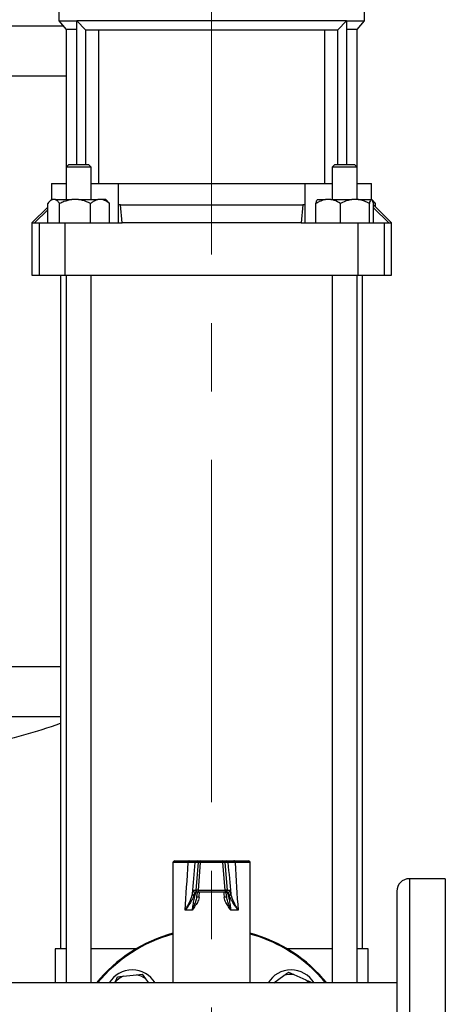
# Model space of a CAD drawing. Units: millimetres. Extents: x 60 to 6240, y 60 to 4395.
# Drawn here: x 1966 to 2203, y 1206 to 1754 of the extents above; entities that cross this region are included whole.
import ezdxf

# ---------------------------------------------------------------- set-up
doc = ezdxf.new("R2010")
doc.units = ezdxf.units.MM
doc.header["$LTSCALE"] = 15
doc.linetypes.add('CENTERX2', pattern=[20.32, 12.7, -2.54, 2.54, -2.54])
doc.layers.add('FORMAT', color=7, linetype='Continuous')

msp = doc.modelspace()

# ---------------------------------------------------------------- linework, layer by layer
at = {"color": 7, "linetype": 'Continuous', "lineweight": 25}
for p, q in [((1988.25, 1770.31), (1988.25, 1753.31)), ((2158.25, 1753.31), (2158.25, 1770.31)), ((1828.75, 1750.57), (1990.55, 1750.57)), ((1988.25, 1753.31), (1992.25, 1748.54)), ((1988.25, 1753.31), (1998.25, 1753.31)), ((1992.25, 1748.54), (1992.25, 1671.91)), ((1998.25, 1748.54), (1992.25, 1748.54)), ((2148.25, 1753.31), (1998.25, 1753.31)), ((1998.25, 1753.31), (2003.04, 1748.31)), ((1998.25, 1673.41), (1998.25, 1753.31)), ((2003.04, 1748.31), (2003.25, 1748.31)), ((2003.25, 1673.41), (2003.25, 1748.45)), ((2003.39, 1748.31), (2143.12, 1748.31)), ((2010.25, 1748.31), (2010.25, 1662.91)), ((2136.25, 1662.91), (2136.25, 1748.31)), ((2143.25, 1748.45), (2143.25, 1673.41)), ((2143.25, 1748.31), (2143.46, 1748.31)), ((2143.46, 1748.31), (2148.25, 1753.31)), ((2148.25, 1753.31), (2158.25, 1753.31)), ((2148.25, 1753.31), (2148.25, 1673.41)), ((2154.25, 1748.54), (2148.25, 1748.54)), ((2154.25, 1748.54), (2158.25, 1753.31)), ((2154.25, 1671.91), (2154.25, 1748.54)), ((1828.75, 1722.71), (1992.25, 1722.71)), ((1993.75, 1673.41), (1992.25, 1671.91)), ((1992.25, 1671.91), (1992.25, 1653.91)), ((2006.25, 1671.91), (1992.25, 1671.91)), ((1993.75, 1673.41), (2004.75, 1673.41)), ((2006.25, 1671.91), (2004.75, 1673.41)), ((2006.25, 1653.91), (2006.25, 1671.91)), ((2141.75, 1673.41), (2140.25, 1671.91)), ((2140.25, 1671.91), (2140.25, 1653.91)), ((2154.25, 1671.91), (2140.25, 1671.91)), ((2141.75, 1673.41), (2152.75, 1673.41)), ((2154.25, 1671.91), (2152.75, 1673.41)), ((2154.25, 1653.91), (2154.25, 1671.91)), ((1984.25, 1662.91), (1984.25, 1653.91)), ((1984.25, 1662.91), (1992.25, 1662.91)), ((2006.25, 1662.91), (2021.17, 1662.91)), ((2021.17, 1662.91), (2021.17, 1640.91)), ((2021.18, 1662.91), (2021.17, 1662.91)), ((2021.18, 1662.91), (2021.18, 1650.91)), ((2021.18, 1662.91), (2125.33, 1662.91)), ((2125.33, 1650.91), (2125.33, 1662.91)), ((2125.34, 1662.91), (2125.33, 1662.91)), ((2125.34, 1640.91), (2125.34, 1662.91)), ((2125.34, 1662.91), (2140.25, 1662.91)), ((2154.25, 1662.91), (2162.25, 1662.91)), ((2162.25, 1653.91), (2162.25, 1662.91)), ((1982.08, 1649.74), (1973.25, 1640.91)), ((1982.08, 1640.91), (1982.08, 1651.71)), ((1984.13, 1653.91), (1983.01, 1652.79)), ((1984.13, 1653.91), (1984.67, 1653.91)), ((1986.13, 1653.91), (1984.67, 1653.91)), ((1986.13, 1653.91), (1995.41, 1653.91)), ((1988.71, 1640.91), (1988.71, 1651.71)), ((1999.19, 1653.91), (1995.41, 1653.91)), ((1999.19, 1653.91), (2010, 1653.91)), ((2005.89, 1640.91), (2005.89, 1651.71)), ((2012.31, 1653.91), (2010, 1653.91)), ((2014.37, 1653.91), (2012.31, 1653.91)), ((2015.49, 1652.79), (2014.37, 1653.91)), ((2015.47, 1652.68), (2016.43, 1651.71)), ((2016.43, 1640.91), (2016.43, 1651.71)), ((2022.6, 1650.91), (2021.18, 1650.91)), ((2023.48, 1640.91), (2022.6, 1650.91)), ((2022.6, 1650.91), (2123.91, 1650.91)), ((2123.91, 1650.91), (2123.02, 1640.91)), ((2125.33, 1650.91), (2123.91, 1650.91)), ((2131.25, 1640.91), (2131.25, 1651.71)), ((2132.13, 1653.91), (2136.61, 1653.91)), ((2139.64, 1653.91), (2136.61, 1653.91)), ((2139.64, 1653.91), (2151.24, 1653.91)), ((2145, 1640.91), (2145, 1651.71)), ((2154.76, 1653.91), (2151.24, 1653.91)), ((2154.76, 1653.91), (2161.88, 1653.91)), ((2161, 1640.91), (2161, 1651.71)), ((2162.37, 1653.91), (2161.88, 1653.91)), ((2163.49, 1652.79), (2162.37, 1653.91)), ((2164.43, 1651.71), (2162.93, 1652.66)), ((2163.25, 1640.91), (2163.25, 1651.71)), ((2173.25, 1640.91), (2163.25, 1650.91)), ((2163.25, 1650.91), (2163.25, 1650.91)), ((2163.47, 1652.68), (2164.43, 1651.71)), ((2164.43, 1649.74), (2164.43, 1651.71)), ((1982.08, 1648.18), (1974.76, 1640.91)), ((2171.75, 1640.91), (2163.25, 1649.34)), ((1973.25, 1640.91), (1973.25, 1611.91)), ((1973.25, 1640.91), (1974.76, 1640.91)), ((1974.76, 1640.91), (1977.3, 1640.91)), ((1977.3, 1640.91), (1977.3, 1611.91)), ((1977.3, 1640.91), (1991.64, 1640.91)), ((1991.64, 1640.91), (1991.64, 1611.91)), ((1991.64, 1640.91), (2023.48, 1640.91)), ((2123.02, 1640.91), (2023.48, 1640.91)), ((2123.02, 1640.91), (2154.86, 1640.91)), ((2154.86, 1611.91), (2154.86, 1640.91)), ((2154.86, 1640.91), (2169.2, 1640.91)), ((2169.2, 1640.91), (2169.2, 1611.91)), ((2169.2, 1640.91), (2171.75, 1640.91)), ((2171.75, 1640.91), (2173.25, 1640.91)), ((2173.25, 1611.91), (2173.25, 1640.91)), ((1973.25, 1611.91), (1977.3, 1611.91)), ((1977.3, 1611.91), (1991.64, 1611.91)), ((1989.25, 1611.91), (1989.25, 1236.91)), ((1991.64, 1611.91), (2154.86, 1611.91)), ((1992.25, 1611.91), (1992.25, 1217.91)), ((2006.25, 1217.91), (2006.25, 1611.91)), ((2140.25, 1611.91), (2140.25, 1217.91)), ((2154.25, 1217.91), (2154.25, 1611.91)), ((2154.86, 1611.91), (2169.2, 1611.91)), ((2157.25, 1236.91), (2157.25, 1611.91)), ((2169.2, 1611.91), (2173.25, 1611.91)), ((1787.25, 1394.11), (1989.25, 1394.11)), ((1787.25, 1366.24), (1989.25, 1366.24)), ((2051.75, 1284.86), (2051.75, 1217.91)), ((2060.22, 1284.86), (2051.75, 1284.86)), ((2052.75, 1285.86), (2060.82, 1285.86)), ((2065.98, 1284.95), (2064.19, 1284.95)), ((2064.69, 1269.45), (2065.98, 1284.95)), ((2065.18, 1285.86), (2066.97, 1285.86)), ((2066.97, 1284.95), (2065.69, 1269.45)), ((2066.97, 1285.86), (2079.53, 1285.86)), ((2066.97, 1285.86), (2066.97, 1284.95)), ((2079.53, 1284.95), (2066.97, 1284.95)), ((2079.53, 1285.86), (2079.53, 1284.95)), ((2079.53, 1285.86), (2081.32, 1285.86)), ((2080.82, 1269.45), (2079.53, 1284.95)), ((2080.53, 1284.95), (2081.81, 1269.45)), ((2082.32, 1284.95), (2080.53, 1284.95)), ((2085.68, 1285.86), (2093.75, 1285.86)), ((2094.75, 1284.86), (2086.29, 1284.86)), ((2094.75, 1217.91), (2094.75, 1284.86)), ((2203.25, 1275.91), (2183.25, 1275.91)), ((2183.25, 1275.91), (2183.25, 1055.91)), ((2203.25, 1275.91), (2203.25, 1055.91)), ((2063.13, 1269.45), (2064.69, 1269.45)), ((2065.69, 1268.36), (2064.13, 1268.36)), ((2065.69, 1269.45), (2065.69, 1268.36)), ((2065.69, 1269.45), (2080.82, 1269.45)), ((2080.82, 1268.36), (2065.69, 1268.36)), ((2080.82, 1269.45), (2080.82, 1268.36)), ((2082.38, 1268.36), (2080.82, 1268.36)), ((2081.81, 1269.45), (2083.37, 1269.45)), ((2176.25, 1268.91), (2176.25, 1062.91)), ((2064.9, 1265.4), (2064.97, 1265.87)), ((2062.6, 1258.36), (2058.55, 1258.36)), ((2087.95, 1258.36), (2083.9, 1258.36)), ((1986.25, 1236.91), (1986.25, 1217.91)), ((1992.25, 1236.91), (1986.25, 1236.91)), ((2031.24, 1236.91), (2006.25, 1236.91)), ((2140.25, 1236.91), (2115.27, 1236.91)), ((2160.25, 1236.91), (2154.25, 1236.91)), ((2160.25, 1217.91), (2160.25, 1236.91)), ((2024.09, 1221.63), (2031.44, 1222.43)), ((2031.44, 1222.43), (2034.65, 1222.78)), ((2034.65, 1222.78), (2036.56, 1220.17)), ((2115.95, 1223.88), (2118.91, 1222.57)), ((2118.91, 1222.57), (2125.67, 1219.59)), ((2176.25, 1217.91), (1904.89, 1217.91)), ((2019.39, 1217.91), (2019.57, 1218.33)), ((2036.56, 1220.17), (2038.22, 1217.91)), ((2107.79, 1217.91), (2113.34, 1221.97)), ((2128.63, 1218.28), (2128.67, 1217.91))]:
    msp.add_line(p, q, dxfattribs=at)
at = {"color": 7, "linetype": 'Continuous', "lineweight": 25, "flags": 128}
for points in [[(2060.82, 1285.86), (2060.7, 1285.84), (2060.59, 1285.78), (2060.48, 1285.69), (2060.39, 1285.57), (2060.32, 1285.41), (2060.26, 1285.24), (2060.23, 1285.05), (2060.22, 1284.86)], [(2086.29, 1284.86), (2086.28, 1285.05), (2086.24, 1285.24), (2086.19, 1285.41), (2086.11, 1285.57), (2086.02, 1285.69), (2085.91, 1285.78), (2085.8, 1285.84), (2085.68, 1285.86)], [(2136.66, 1217.91), (2134.9, 1219.97), (2131.23, 1223.89)]]:
    msp.add_lwpolyline(points, dxfattribs=at)
at = {"color": 7, "linetype": 'Continuous', "lineweight": 25}
for centre, radius, start, end in [((1888.25, 1644.91), 300, 281.462, 289.6739), ((2052.75, 1284.86), 1, 90, 180), ((2065.18, 1284.86), 0.999, 90.0371, 175.0465), ((2066.97, 1284.86), 0.999, 90.0371, 175.0465), ((2066.47, 1281.69), 3.29, 81.3058, 98.6942), ((2079.53, 1284.86), 0.999, 4.9535, 89.9629), ((2080.03, 1281.69), 3.29, 81.3058, 98.6942), ((2081.32, 1284.86), 0.999, 4.9535, 89.9629), ((2093.75, 1284.86), 1, 0, 90), ((2183.25, 1268.91), 7, 90, 180), ((2063.52, 1267.45), 0.938, 181.1845, 259.869), ((2064.13, 1269.36), 0.999, 174.9633, 269.9531), ((2065.19, 1266.19), 3.29, 81.3058, 98.6942), ((2065.69, 1269.36), 0.999, 174.9633, 269.9531), ((2081.32, 1266.19), 3.29, 81.3058, 98.6942), ((2080.82, 1269.36), 0.999, 270.0469, 5.0367), ((2082.38, 1269.36), 0.999, 270.0469, 5.0367), ((2082.98, 1267.45), 0.938, 280.131, 358.8155), ((2064.9, 1255.04), 10.59, 82.6421, 89.8045), ((2081.61, 1255.04), 10.59, 90.1955, 97.3579), ((2073.25, 1165.91), 82.5, 105.106, 140.9275), ((2073.25, 1165.91), 82, 105.2004, 140.6433), ((2073.25, 1165.91), 82.5, 39.0725, 74.894), ((2073.25, 1165.91), 82, 45, 74.7996), ((2029.06, 1210.1), 15, 31.3583, 148.6417), ((2029.06, 1210.1), 12.56, 53.3103, 79.0692), ((2117.45, 1210.1), 15, 31.3583, 148.6417), ((2117.45, 1210.1), 12.56, 83.3103, 109.0692), ((2029.06, 1210.1), 12.56, 113.3103, 139.0692), ((2117.45, 1210.1), 12.56, 38.4375, 49.0692)]:
    msp.add_arc(centre, radius, start, end, dxfattribs=at)
for centre, major_axis, ratio, start_param, end_param in [((2073.25, 1518.34), (21.47, 360.05), 0.003218, 3.905767, 4.006988), ((2083.2, 1517.47), (31.45, 360.05), 0.004696, 3.945127, 4.010699), ((2063.3, 1517.47), (-31.45, 360.05), 0.004696, 2.272486, 2.338059), ((2073.25, 1518.34), (-21.47, 360.05), 0.003218, 2.276197, 2.377419), ((2073.25, 1362.3), (21.47, 257.18), 0.00449, 4.327032, 4.338825), ((2073.25, 1362.3), (-21.47, 257.18), 0.00449, 1.94436, 1.956153)]:
    msp.add_ellipse(centre, major_axis=major_axis, ratio=ratio, start_param=start_param, end_param=end_param, dxfattribs=at)
for points, knots in [([(1984.67, 1653.91), (1984.38, 1653.78), (1983.48, 1653.39), (1982.65, 1652.39), (1982.08, 1651.71)], [0, 0, 0, 0, 0.31699, 1, 1, 1, 1]), ([(1988.71, 1651.71), (1988.62, 1651.83), (1988.17, 1652.4), (1987.34, 1653.27), (1986.56, 1653.76), (1986.14, 1653.9), (1986.13, 1653.91)], [0, 0, 0, 0, 0.1184483, 0.5443141, 0.9789669, 1, 1, 1, 1]), ([(1995.41, 1653.91), (1993.92, 1653.6), (1991.61, 1653.11), (1989.48, 1652.08), (1988.71, 1651.71)], [0, 0, 0, 0, 0.64096, 1, 1, 1, 1]), ([(2005.89, 1651.71), (2004.42, 1652.39), (2002.26, 1653.39), (1999.93, 1653.78), (1999.19, 1653.91)], [0, 0, 0, 0, 0.679904, 1, 1, 1, 1]), ([(2010, 1653.91), (2009.08, 1653.6), (2007.66, 1653.11), (2006.36, 1652.08), (2005.89, 1651.71)], [0, 0, 0, 0, 0.6409602, 1, 1, 1, 1]), ([(2016.43, 1651.71), (2015.53, 1652.39), (2014.2, 1653.39), (2012.77, 1653.78), (2012.31, 1653.91)], [0, 0, 0, 0, 0.679904, 1, 1, 1, 1]), ([(2136.61, 1653.91), (2135.42, 1653.6), (2133.57, 1653.11), (2131.86, 1652.08), (2131.25, 1651.71)], [0, 0, 0, 0, 0.64096, 1, 1, 1, 1]), ([(2131.25, 1651.71), (2131.44, 1652.39), (2131.73, 1653.39), (2132.03, 1653.78), (2132.13, 1653.91)], [0, 0, 0, 0, 0.679904, 1, 1, 1, 1]), ([(2145, 1651.71), (2143.82, 1652.39), (2142.1, 1653.39), (2140.23, 1653.78), (2139.64, 1653.91)], [0, 0, 0, 0, 0.679904, 1, 1, 1, 1]), ([(2151.24, 1653.91), (2150.55, 1653.78), (2148.38, 1653.39), (2146.37, 1652.39), (2145, 1651.71)], [0, 0, 0, 0, 0.31699, 1, 1, 1, 1]), ([(2161, 1651.71), (2160.76, 1651.83), (2159.69, 1652.4), (2157.69, 1653.27), (2155.8, 1653.76), (2154.8, 1653.9), (2154.76, 1653.91)], [0, 0, 0, 0, 0.118448, 0.544314, 0.978967, 1, 1, 1, 1]), ([(2161.88, 1653.91), (2161.68, 1653.6), (2161.38, 1653.11), (2161.1, 1652.08), (2161, 1651.71)], [0, 0, 0, 0, 0.6409602, 1, 1, 1, 1]), ([(2163.25, 1651.71), (2163.06, 1652.39), (2162.78, 1653.39), (2162.47, 1653.78), (2162.37, 1653.91)], [0, 0, 0, 0, 0.679904, 1, 1, 1, 1]), ([(2064.19, 1284.95), (2064.11, 1284.94), (2063.91, 1284.93), (2062.72, 1284.9), (2061.05, 1284.87), (2060.22, 1284.86)], [0, 0, 0, 0, 0.218126, 0.609027, 1, 1, 1, 1]), ([(2060.82, 1285.86), (2061.74, 1285.86), (2063.57, 1285.86), (2064.88, 1285.86), (2065.1, 1285.86), (2065.18, 1285.86)], [0, 0, 0, 0, 0.390875, 0.781791, 1, 1, 1, 1]), ([(2081.32, 1285.86), (2081.51, 1285.86), (2081.9, 1285.86), (2083.66, 1285.86), (2085.14, 1285.86), (2085.68, 1285.86)], [0, 0, 0, 0, 0.388439, 0.776809, 1, 1, 1, 1]), ([(2086.29, 1284.86), (2085.8, 1284.87), (2084.45, 1284.89), (2082.84, 1284.92), (2082.49, 1284.94), (2082.32, 1284.95)], [0, 0, 0, 0, 0.223253, 0.61167, 1, 1, 1, 1]), ([(2058.55, 1258.36), (2058.56, 1258.36), (2059.22, 1259.48), (2060.41, 1261.67), (2061.6, 1264.27), (2062.31, 1266.19), (2062.49, 1267.01), (2062.58, 1267.43)], [0, 0, 0, 0, 0.001662, 0.341039, 0.669714, 0.833344, 1, 1, 1, 1]), ([(2063.35, 1266.53), (2063.23, 1266.16), (2062.99, 1265.41), (2062.12, 1263.69), (2060.69, 1261.33), (2059.31, 1259.37), (2058.56, 1258.36), (2058.55, 1258.36)], [0, 0, 0, 0, 0.162174, 0.328093, 0.656992, 0.998406, 1, 1, 1, 1]), ([(2062.58, 1267.43), (2062.65, 1267.79), (2062.78, 1268.52), (2062.97, 1269.27), (2063.08, 1269.38), (2063.13, 1269.45)], [0, 0, 0, 0, 0.30328, 0.61512, 1, 1, 1, 1]), ([(2062.6, 1258.36), (2062.66, 1258.84), (2062.83, 1260.42), (2063.15, 1262.52), (2063.51, 1264.47), (2063.9, 1266.28), (2064.26, 1267.56), (2064.56, 1268.26), (2064.68, 1268.32), (2064.74, 1268.36)], [0, 0, 0, 0, 0.086875, 0.282631, 0.403974, 0.529066, 0.764533, 0.880625, 1, 1, 1, 1]), ([(2064.13, 1268.36), (2064.05, 1268.3), (2063.87, 1268.17), (2063.59, 1267.39), (2063.4, 1266.71), (2063.35, 1266.53)], [0, 0, 0, 0, 0.383832, 0.838303, 1, 1, 1, 1]), ([(2064.97, 1265.87), (2065, 1266.06), (2065.09, 1266.7), (2065.24, 1267.53), (2065.36, 1268.17), (2065.41, 1268.35), (2065.41, 1268.36)], [0, 0, 0, 0, 0.166741, 0.567793, 0.968169, 1, 1, 1, 1]), ([(2081.09, 1268.36), (2081.14, 1268.16), (2081.23, 1267.73), (2081.39, 1266.82), (2081.51, 1266.03), (2081.56, 1265.66)], [0, 0, 0, 0, 0.321016, 0.679113, 1, 1, 1, 1]), ([(2081.76, 1268.36), (2081.82, 1268.33), (2081.94, 1268.26), (2082.24, 1267.57), (2082.6, 1266.29), (2082.99, 1264.48), (2083.35, 1262.54), (2083.67, 1260.42), (2083.85, 1258.84), (2083.9, 1258.36)], [0, 0, 0, 0, 0.116041, 0.235468, 0.470935, 0.592365, 0.717369, 0.913125, 1, 1, 1, 1]), ([(2083.15, 1266.53), (2083.03, 1266.95), (2082.77, 1267.86), (2082.52, 1268.32), (2082.4, 1268.35), (2082.38, 1268.36)], [0, 0, 0, 0, 0.400932, 0.875305, 1, 1, 1, 1]), ([(2087.95, 1258.36), (2087.95, 1258.36), (2087.3, 1259.22), (2086.1, 1260.91), (2084.71, 1263.14), (2083.66, 1265.06), (2083.32, 1266.03), (2083.15, 1266.53)], [0, 0, 0, 0, 0.001594, 0.293153, 0.577482, 0.786068, 1, 1, 1, 1]), ([(2083.37, 1269.45), (2083.41, 1269.41), (2083.5, 1269.33), (2083.68, 1268.71), (2083.84, 1267.89), (2083.92, 1267.43)], [0, 0, 0, 0, 0.295846, 0.600561, 1, 1, 1, 1]), ([(2083.92, 1267.43), (2084.05, 1266.89), (2084.3, 1265.81), (2085.16, 1263.68), (2086.34, 1261.2), (2087.38, 1259.32), (2087.95, 1258.36), (2087.95, 1258.36)], [0, 0, 0, 0, 0.212084, 0.424904, 0.708609, 0.998339, 1, 1, 1, 1]), ([(2064.93, 1265.63), (2064.85, 1265.22), (2064.61, 1263.93), (2063.79, 1261.9), (2063.09, 1259.95), (2062.73, 1258.77), (2062.64, 1258.47), (2062.62, 1258.4), (2062.61, 1258.37), (2062.6, 1258.36)], [0, 0, 0, 0, 0.166663, 0.522368, 0.880113, 0.971887, 0.985618, 0.997498, 1, 1, 1, 1]), ([(2066.25, 1265.54), (2066.15, 1265.03), (2065.86, 1263.57), (2064.57, 1261.48), (2063.38, 1259.74), (2062.77, 1258.66), (2062.62, 1258.4), (2062.61, 1258.36), (2062.6, 1258.36)], [0, 0, 0, 0, 0.189723, 0.534729, 0.886898, 0.986367, 0.997697, 1, 1, 1, 1]), ([(2083.9, 1258.36), (2083.9, 1258.36), (2083.88, 1258.4), (2083.74, 1258.66), (2083.13, 1259.73), (2081.93, 1261.47), (2080.64, 1263.56), (2080.35, 1265.03), (2080.25, 1265.54)], [0, 0, 0, 0, 0.002303, 0.013633, 0.113097, 0.463158, 0.810285, 1, 1, 1, 1]), ([(2081.56, 1265.66), (2081.57, 1265.6), (2081.58, 1265.52), (2081.6, 1265.42), (2081.6, 1265.39)], [0, 0, 0, 0, 0.734455, 1, 1, 1, 1]), ([(2083.9, 1258.36), (2083.9, 1258.37), (2083.89, 1258.4), (2083.87, 1258.47), (2083.78, 1258.77), (2083.41, 1259.94), (2082.69, 1261.89), (2081.89, 1263.92), (2081.65, 1265.22), (2081.57, 1265.63)], [0, 0, 0, 0, 0.002502, 0.014383, 0.028114, 0.119892, 0.476181, 0.83333, 1, 1, 1, 1]), ([(2113.34, 1221.97), (2113.72, 1222.25), (2114.61, 1222.9), (2115.46, 1223.52), (2115.95, 1223.88)], [0, 0, 0, 0, 0.421442, 1, 1, 1, 1]), ([(2019.57, 1218.33), (2019.76, 1218.76), (2020.21, 1219.77), (2020.63, 1220.73), (2020.88, 1221.29)], [0, 0, 0, 0, 0.421442, 1, 1, 1, 1]), ([(2020.88, 1221.29), (2021.09, 1221.31), (2022.13, 1221.42), (2023.22, 1221.54), (2024.09, 1221.63)], [0, 0, 0, 0, 0.206692, 1, 1, 1, 1]), ([(2125.67, 1219.59), (2126.1, 1219.4), (2127.11, 1218.95), (2128.07, 1218.53), (2128.63, 1218.28)], [0, 0, 0, 0, 0.421442, 1, 1, 1, 1])]:
    msp.add_open_spline(points, degree=3, knots=knots, dxfattribs=at)
at = {"layer": 'FORMAT', "color": 7, "linetype": 'CENTERX2', "lineweight": 18}
msp.add_line((2073.25, 1013.67), (2073.25, 2157.89), dxfattribs=at)

doc.saveas('drawing.dxf')
